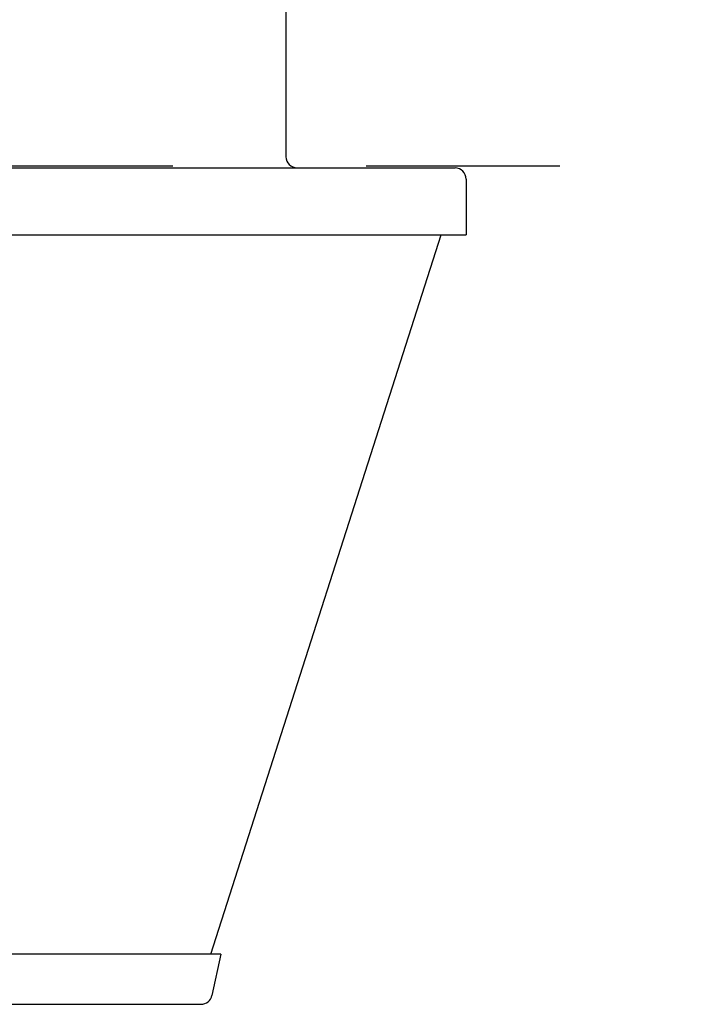
# Model space of a CAD drawing. Units: millimetres. Extents: x 10 to 821, y -6 to 569.
# Drawn here: x 715 to 727, y 438 to 456 of the extents above; entities that cross this region are included whole.
import ezdxf

# ---------------------------------------------------------------- set-up
doc = ezdxf.new("R2010")
doc.units = ezdxf.units.MM
doc.header["$LTSCALE"] = 46.255
doc.linetypes.add('CENTER', pattern=[0.6, 0.375, -0.075, 0.075, -0.075])
doc.layers.get('0').update_dxf_attribs({"linetype": 'CONTINUOUS'})
doc.layers.add('ALL_AXIS', color=7, linetype='CONTINUOUS')

msp = doc.modelspace()

# ---------------------------------------------------------------- linework, layer by layer
at = {"color": 7, "linetype": 'Continuous'}
for p, q in [((719.318, 456.622), (719.318, 453.072)), ((707.748, 452.872), (722.348, 452.872)), ((722.548, 452.672), (722.548, 451.672)), ((707.548, 451.672), (722.548, 451.672)), ((717.974, 438.772), (722.098, 451.672)), ((718.148, 438.772), (711.948, 438.772)), ((718.148, 438.772), (717.991, 438.03)), ((712.301, 437.872), (717.795, 437.872))]:
    msp.add_line(p, q, dxfattribs=at)
for centre, start, end in [((719.518, 453.072), 180, 269.9985), ((722.348, 452.672), 0, 89.9999), ((717.795, 438.072), 270, 348)]:
    msp.add_arc(centre, 0.2, start, end, dxfattribs=at)
at = {"layer": 'ALL_AXIS', "color": 7, "linetype": 'CENTER'}
msp.add_line((616.684, 452.909), (726.673, 452.909), dxfattribs=at)

doc.saveas('drawing.dxf')
